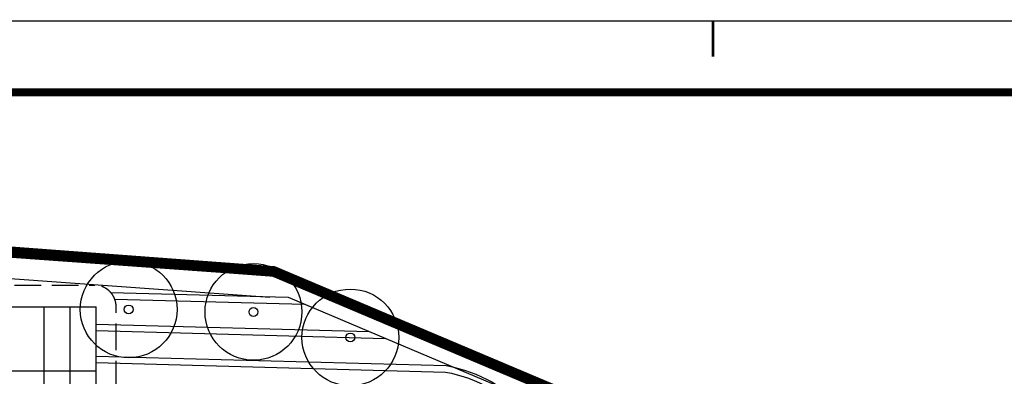
# Model space of a CAD drawing. Extents: x 1894704 to 6236657, y 275525 to 605798.
# Drawn here: x 1961677 to 2007750, y 402872 to 419573 of the extents above; entities that cross this region are included whole.
import ezdxf

# ---------------------------------------------------------------- set-up
doc = ezdxf.new("R2010")
doc.units = 0
doc.header["$LTSCALE"] = 1000
doc.header["$MEASUREMENT"] = 0
doc.linetypes.add('DASH', pattern=[0.35, 0.25, -0.1])
doc.layers.add('0-图框', color=3, linetype='Continuous')
doc.layers.add('0-总图景观', color=251, linetype='Continuous')

# ---------------------------------------------------------------- blocks, each defined once
blk = doc.blocks.new('A$C62A21DCD')
at = {"layer": '0-总图景观'}
for radius in [2.439, 0.224]:
    blk.add_circle((0, 0), radius, dxfattribs=at)
blk = doc.blocks.new('A$C0AF65719')
at = {"const_width": 44.9}
blk.add_lwpolyline([(-38119, 53264), (-38119, 53905)], dxfattribs=at)
at = {"linetype": 'Continuous'}
blk.add_lwpolyline([(-76238, 0), (-76238, 53905), (0, 53905), (0, 0)], close=True, dxfattribs=at)
at = {"linetype": 'Continuous', "const_width": 141}
blk.add_lwpolyline([(-73671, 1283), (-1283, 1283), (-1283, 52622), (-73671, 52622)], close=True, dxfattribs=at)

msp = doc.modelspace()

# ---------------------------------------------------------------- linework, layer by layer
at = {"layer": '0-总图景观', "color": 1, "linetype": 'DASH', "ltscale": 0.5}
for p, q in [((1973562.7, 407782.3), (1905112.2, 412895.9)), ((2014057.7, 390655.9), (1973562.7, 407782.3))]:
    msp.add_line(p, q, dxfattribs=at)
at = {"layer": '0-总图景观', "color": 1, "linetype": 'Continuous', "lineweight": -3, "ltscale": 0.5}
for p, q in [((1973562.7, 407782.3), (1905112.2, 412895.9)), ((2014057.7, 390655.9), (1973562.7, 407782.3))]:
    msp.add_line(p, q, dxfattribs=at)
at = {"layer": '0-总图景观', "color": 2, "linetype": 'DASH', "ltscale": 5, "extrusion": (6.91125e-06, -4.29179e-12, 1)}
msp.add_line((1957935.2, 407133.4), (1965190.6, 407133.4), dxfattribs=at)
at = {"layer": '0-总图景观', "extrusion": (6.91125e-06, -4.29179e-12, 1)}
for p, q in [((1957935.2, 406133.4, 543158.3), (1965255.2, 406133.4, 543158.3)), ((1962815.2, 325130.5, 543158.3), (1962815.2, 406133.4, 543158.3)), ((1964035.2, 325721.9, 543158.3), (1964035.2, 406133.4, 543158.3)), ((1965255.2, 353111.8, 543158.3), (1965255.2, 406133.4, 543158.3))]:
    msp.add_line(p, q, dxfattribs=at)
at = {"layer": '0-总图景观', "color": 2, "linetype": 'DASH', "ltscale": 5}
msp.add_line((1966190.6, 381340.5), (1966190.6, 406133.4), dxfattribs=at)
at = {"layer": '0-总图景观'}
msp.add_line((1957935, 403133.4, 543158.3), (1965255, 403133.4, 543158.3), dxfattribs=at)
at = {"layer": '0-总图景观', "color": 1, "linetype": 'DASH', "ltscale": 10, "const_width": 500}
msp.add_lwpolyline([(2065053.9, 351474.2, 0.0394354), (2067915.1, 366400.9), (2040606.4, 371243.1), (2042355.1, 384248.3), (2033471, 389693.4), (2033669.4, 401556.2), (2024120, 390071.6), (2014057.7, 390655.9), (1973562.7, 407782.3), (1905112.2, 412895.9), (1905112.2, 292866.8), (2049579.4, 298187.9, 0.1065741), (2051333.1, 301551.8)], format="xyb", close=True, dxfattribs=at)
at = {"layer": '0-总图景观', "linetype": 'DASH', "ltscale": 10000}
msp.add_lwpolyline([(2065053.9, 351474.2, 0.0394354), (2067915.1, 366400.9), (2040606.4, 371243.1), (2042355.1, 384248.3), (2033471, 389693.4), (2033669.4, 401556.2), (2024120, 390071.6), (2014057.7, 390655.9), (1973562.7, 407782.3), (1905112.2, 412895.9), (1905112.2, 292866.8), (2049579.4, 298187.9, 0.1065741), (2051333.1, 301551.8)], format="xyb", close=True, dxfattribs=at)
at = {"layer": '0-总图景观'}
for points in [[(1905083.5, 412496.9), (1973460.6, 407577.8)], [(1905011.8, 411499.5), (1973388.9, 406580.4)], [(1974242.9, 406571.7), (2013639.9, 389890.4), (2022993.4, 388993.7)]]:
    msp.add_lwpolyline(points, dxfattribs=at)
at = {"layer": '0-总图景观', "color": 2, "linetype": 'DASH', "ltscale": 5, "elevation": 543158.3}
msp.add_lwpolyline([(1905615.2, 349871.4), (1905615.2, 379813.4, -1), (1966255.2, 379813.4), (1966255.2, 349871.4, -1)], format="xyb", close=True, dxfattribs=at)
at = {"layer": '0-总图景观', "elevation": 543158.3}
for points in [[(1906615.2, 349871.4), (1906615.2, 379813.4, -1), (1965255.2, 379813.4), (1965255.2, 349871.4, -1)], [(1907835.2, 349871.4), (1907835.2, 379813.4, -1), (1964035.2, 379813.4), (1964035.2, 349871.4, -1)], [(1909055.2, 349871.4), (1909055.2, 379813.4, -1), (1962815.2, 379813.4), (1962815.2, 349871.4, -1)]]:
    msp.add_lwpolyline(points, format="xyb", close=True, dxfattribs=at)
at = {"layer": '0-总图景观', "elevation": 9989900.1}
for points in [[(1965941.3, 406794.1), (1974242.9, 406571.7)], [(1966125.2, 406489), (1974999.5, 406251.3)], [(1965252.2, 405011.9), (1978782.7, 404649.5)], [(1965260.2, 405311.8), (1978026.1, 404969.9)]]:
    msp.add_lwpolyline(points, dxfattribs=at)
for points in [[(1965260.2, 403811.2), (1981635, 403372.7, -0.3488205), (1987219.7, 397046.7, 0.2784379), (1988493, 396214.2, -0.0125332), (1997905.2, 395634.4, -0.3722635), (2006718, 389109.9, 0.2930797), (2007884.3, 387956.5), (2021162.5, 387479.6, -0.3785784), (2031629.3, 375704.2, 0.4918442), (2041346.7, 371200.2, 0.4918442)], [(1965252.2, 403511.3), (1981604.3, 403073.4, -0.3502628), (1986922.7, 396975.6, 0.2882987), (1988482.1, 395914.4, -0.0125656), (1997903.6, 395333.4, -0.3731197), (2006425.3, 389044.2, 0.2971574), (2007848.6, 387657.5), (2021139, 387180.3, -0.379062), (2031329.4, 375671.2, 0.4933387), (2041485.3, 370934.2)]]:
    msp.add_lwpolyline(points, format="xyb", dxfattribs=at)
at = {"layer": '0-总图景观', "color": 2, "linetype": 'DASH', "ltscale": 5}
msp.add_arc((1965190.6, 406133.4), 1000, 0, 90.0001, dxfattribs=at)

# ---------------------------------------------------------------- block references
at = {"layer": '0-图框', "xscale": 2.606545454636062, "yscale": 2.606545454636062, "zscale": 2.606545454636062}
msp.add_blockref('A$C0AF65719', (2093480.1, 279006.9, 0), dxfattribs=at)
at = {"layer": '0-总图景观', "xscale": 928.6877783568394, "yscale": 928.6877783568394, "zscale": 928.6877783568394, "rotation": 157.3051952124968}
for p in [(1966777.6, 406002.8), (1972615.3, 405886.7), (1977150, 404691.8)]:
    msp.add_blockref('A$C62A21DCD', p, dxfattribs=at)

doc.saveas('drawing.dxf')
